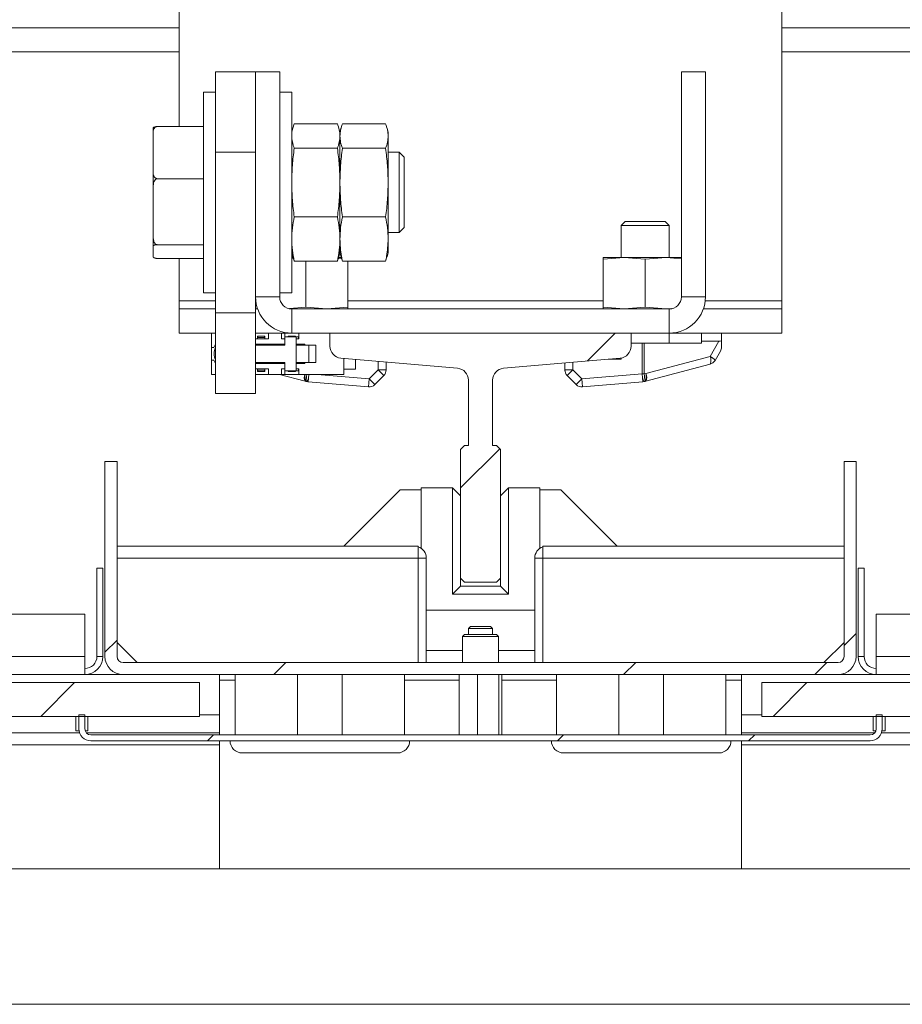
# Model space of a CAD drawing. Units: millimetres. Extents: x -486 to 290, y -97 to 457.
# Drawn here: x 158 to 166, y 176 to 184 of the extents above; entities that cross this region are included whole.
import ezdxf

# ---------------------------------------------------------------- set-up
doc = ezdxf.new("R2010")
doc.units = ezdxf.units.MM
pattern_1 = [(45, (0, 0), (-2.245064, 2.245064), []), (45, (0, 1.5875), (-2.245064, 2.245064), [])]

msp = doc.modelspace()

# ---------------------------------------------------------------- hatches: boundary and pattern name
at = {"linetype": 'Continuous', "lineweight": 0}
h = msp.add_hatch(dxfattribs=at)
h.set_pattern_fill('ANSI31', style=0)
edge = h.paths.add_edge_path(flags=0)
edge.add_line((163.4423, 181.27111), (160.9423, 181.27111))
edge.add_line((160.9423, 181.27111), (160.9423, 181.16279))
edge.add_arc((161.0423, 181.16279), 0.1, 180, 265.030259)
edge.add_line((161.03364, 181.06317), (162.00096, 180.97905))
edge.add_arc((161.9923, 180.87943), 0.1, 0, 85.030259, ccw=False)
edge.add_line((162.0923, 180.87943), (162.0923, 180.33778))
edge.add_line((162.0923, 180.33778), (162.05897, 180.33778))
edge.add_line((162.05897, 180.33778), (162.02563, 180.30445))
edge.add_line((162.02563, 180.30445), (162.02563, 179.23778))
edge.add_line((162.02563, 179.23778), (162.05897, 179.20445))
edge.add_line((162.05897, 179.20445), (162.32563, 179.20445))
edge.add_line((162.32563, 179.20445), (162.35897, 179.23778))
edge.add_line((162.35897, 179.23778), (162.35897, 180.30445))
edge.add_line((162.35897, 180.30445), (162.32563, 180.33778))
edge.add_line((162.32563, 180.33778), (162.2923, 180.33778))
edge.add_line((162.2923, 180.33778), (162.2923, 180.87943))
edge.add_arc((162.3923, 180.87943), 0.1, 94.969741, 180, ccw=False)
edge.add_line((162.38364, 180.97905), (163.35096, 181.06317))
edge.add_arc((163.3423, 181.16279), 0.1, 274.969741, 360)
edge.add_line((163.4423, 181.16279), (163.4423, 181.27111))
h = msp.add_hatch(dxfattribs=at)
h.set_pattern_fill('STEEL', style=0)
h.set_pattern_definition(pattern_1)
edge = h.paths.add_edge_path(flags=0)
edge.add_line((159.07563, 180.20445), (159.07563, 178.58778))
edge.add_arc((159.22563, 178.58778), 0.15, 180, 270)
edge.add_line((159.22563, 178.43778), (165.15897, 178.43778))
edge.add_arc((165.15897, 178.58778), 0.15, 270, 360)
edge.add_line((165.30897, 178.58778), (165.30897, 180.20445))
edge.add_line((165.30897, 180.20445), (165.20897, 180.20445))
edge.add_line((165.20897, 180.20445), (165.20897, 178.58778))
edge.add_arc((165.15897, 178.58778), 0.05, 270, 360, ccw=False)
edge.add_line((165.15897, 178.53778), (159.22563, 178.53778))
edge.add_arc((159.22563, 178.58778), 0.05, 180, 270, ccw=False)
edge.add_line((159.17563, 178.58778), (159.17563, 180.20445))
edge.add_line((159.17563, 180.20445), (159.07563, 180.20445))
h = msp.add_hatch(dxfattribs=at)
h.set_pattern_fill('STEEL', style=0)
h.set_pattern_definition(pattern_1)
h.paths.add_polyline_path([(142.35897, 178.37111), (142.35897, 178.09111), (159.85897, 178.09111), (159.85897, 178.37111)], flags=0)
h = msp.add_hatch(dxfattribs=at)
h.set_pattern_fill('STEEL', style=0)
h.set_pattern_definition(pattern_1)
h.paths.add_polyline_path([(164.52563, 178.37111), (164.52563, 178.09111), (182.02563, 178.09111), (182.02563, 178.37111)], flags=0)
h = msp.add_hatch(dxfattribs=at)
h.set_pattern_fill('STEEL', style=0)
h.set_pattern_definition(pattern_1)
edge = h.paths.add_edge_path(flags=0)
edge.add_line((165.52563, 178.10445), (165.47563, 178.10445))
edge.add_line((165.47563, 178.10445), (165.47563, 177.98778))
edge.add_arc((165.42563, 177.98778), 0.05, 270, 360, ccw=False)
edge.add_line((165.42563, 177.93778), (158.95897, 177.93778))
edge.add_arc((158.95897, 177.98778), 0.05, 180, 270, ccw=False)
edge.add_line((158.90897, 177.98778), (158.90897, 178.10445))
edge.add_line((158.90897, 178.10445), (158.85897, 178.10445))
edge.add_line((158.85897, 178.10445), (158.85897, 177.98778))
edge.add_arc((158.95897, 177.98778), 0.1, 180, 270)
edge.add_line((158.95897, 177.88778), (165.42563, 177.88778))
edge.add_arc((165.42563, 177.98778), 0.1, 270, 360)
edge.add_line((165.52563, 177.98778), (165.52563, 178.10445))

# ---------------------------------------------------------------- linework, layer by layer
at = {"color": 7, "linetype": 'Continuous', "lineweight": 15}
for p, q in [((159.6923, 182.98489), (159.6923, 184.43778)), ((164.6923, 181.53778), (164.6923, 184.43778)), ((159.6923, 183.60445), (141.82563, 183.60445)), ((166.32563, 183.60445), (164.6923, 183.60445)), ((159.9923, 183.43778), (160.32563, 183.43778)), ((159.9923, 182.77111), (159.9923, 183.43778)), ((160.32563, 183.43778), (160.32563, 182.77111)), ((160.32563, 183.43778), (160.52563, 183.43778)), ((160.52563, 181.57111), (160.52563, 183.43778)), ((163.85897, 183.43778), (163.85897, 181.57111)), ((164.05897, 183.43778), (163.85897, 183.43778)), ((164.05897, 183.43778), (164.05897, 181.57111)), ((159.9923, 183.27111), (159.8923, 183.27111)), ((159.8923, 181.63852), (159.8923, 183.27111)), ((160.62563, 183.27111), (160.52563, 183.27111)), ((160.62563, 181.60445), (160.62563, 183.27111)), ((159.8923, 182.98489), (159.50897, 182.98489)), ((160.63558, 182.97149), (160.64636, 183.00736)), ((160.64636, 183.00736), (161.00491, 183.00736)), ((161.04636, 183.00736), (161.40491, 183.00736)), ((159.47563, 182.97024), (159.47563, 182.92913)), ((159.47563, 182.92913), (159.47563, 182.60741)), ((160.63478, 182.97191), (160.62563, 182.93778)), ((161.02563, 182.93778), (161.01649, 182.97191)), ((161.03484, 182.97213), (161.02563, 182.93778)), ((161.02563, 182.51951), (161.02563, 182.90583)), ((161.42563, 182.93778), (161.41643, 182.97213)), ((161.42563, 182.93778), (161.42563, 182.90583)), ((161.42563, 182.90583), (161.42563, 182.51951)), ((160.32563, 182.77111), (159.9923, 182.77111)), ((159.9923, 181.43778), (159.9923, 182.77111)), ((160.32563, 181.43778), (160.32563, 182.77111)), ((160.64636, 182.8043), (161.00491, 182.8043)), ((161.04636, 182.8043), (161.40491, 182.8043)), ((161.5173, 182.77111), (161.42563, 182.77111)), ((161.55897, 182.72945), (161.5173, 182.77111)), ((161.5173, 182.10445), (161.5173, 182.77111)), ((161.55897, 182.14611), (161.55897, 182.72945)), ((159.47563, 182.60741), (159.47563, 182.48123)), ((159.8923, 182.55165), (159.50897, 182.55165)), ((161.02563, 182.05145), (161.02563, 182.51951)), ((161.42563, 182.51951), (161.42563, 182.05145)), ((159.47563, 182.48123), (159.47563, 182.07495)), ((160.64636, 182.23471), (161.00491, 182.23471)), ((161.04636, 182.23471), (161.40491, 182.23471)), ((163.3923, 182.19778), (163.35897, 182.16445)), ((163.72563, 182.19778), (163.39385, 182.19778)), ((163.75897, 182.16445), (163.72563, 182.19778)), ((161.42563, 182.10445), (161.5173, 182.10445)), ((161.5173, 182.10445), (161.55897, 182.14611)), ((163.35897, 182.16445), (163.35897, 181.89778)), ((163.75897, 182.16445), (163.35897, 182.16445)), ((163.75897, 181.89778), (163.75897, 182.16445)), ((159.47563, 182.07495), (159.47563, 181.98988)), ((161.02563, 181.93778), (161.02563, 182.05145)), ((161.42563, 182.05145), (161.42563, 181.93778)), ((159.47563, 181.98988), (159.47563, 181.90532)), ((159.8923, 182.00453), (159.50897, 182.00453)), ((160.62563, 181.93778), (160.63478, 181.90365)), ((161.01649, 181.90365), (161.02563, 181.93778)), ((161.02563, 181.93778), (161.03484, 181.90342)), ((161.41643, 181.90343), (161.42563, 181.93778)), ((159.8923, 181.89067), (159.50897, 181.89067)), ((159.6923, 181.53778), (159.6923, 181.89067)), ((160.62563, 181.89778), (160.6356, 181.89778)), ((160.62563, 181.89294), (160.6384, 181.89188)), ((160.64636, 181.86819), (161.00491, 181.86819)), ((160.7423, 181.86819), (160.7423, 181.48562)), ((161.01246, 181.88989), (161.04054, 181.88756)), ((161.01388, 181.89778), (161.04228, 181.89778)), ((161.0357, 181.90365), (161.04636, 181.86819)), ((161.04636, 181.86819), (161.40491, 181.86819)), ((161.0923, 181.86819), (161.0923, 181.48562)), ((161.40491, 181.86819), (161.41558, 181.90365)), ((163.20897, 181.88327), (163.38397, 181.89778)), ((163.20897, 181.89778), (163.20897, 181.88327)), ((163.20897, 181.89778), (163.38397, 181.89778)), ((163.20897, 181.48562), (163.20897, 181.88327)), ((163.38397, 181.89778), (163.55897, 181.88327)), ((163.73397, 181.89778), (163.38397, 181.89778)), ((163.55897, 181.88327), (163.73397, 181.89778)), ((163.55897, 181.48562), (163.55897, 181.88327)), ((163.73397, 181.89778), (163.85897, 181.88742)), ((163.85897, 181.89778), (163.73397, 181.89778)), ((159.8923, 181.60445), (159.8923, 181.63852)), ((159.8923, 181.60445), (159.9923, 181.60445)), ((160.52563, 181.60445), (160.62563, 181.60445)), ((159.6923, 181.47111), (159.6923, 181.53778)), ((160.52563, 181.57111), (160.32563, 181.57111)), ((163.85897, 181.57111), (164.05897, 181.57111)), ((164.6923, 181.47111), (164.6923, 181.53778)), ((159.6923, 181.47111), (159.6923, 181.27111)), ((159.6923, 181.47111), (159.9923, 181.47111)), ((159.9923, 181.43778), (160.32563, 181.43778)), ((159.9923, 180.77111), (159.9923, 181.43778)), ((160.32563, 181.47111), (160.34279, 181.47111)), ((160.32563, 181.43778), (160.32563, 180.77111)), ((160.7423, 181.48562), (160.60768, 181.47446)), ((160.62563, 181.47111), (160.62563, 181.27111)), ((160.62563, 181.47111), (163.75897, 181.47111)), ((160.9173, 181.47111), (160.7423, 181.48562)), ((161.0923, 181.48562), (160.9173, 181.47111)), ((161.0923, 181.47111), (161.0923, 181.48562)), ((163.38397, 181.47111), (163.20897, 181.48562)), ((163.20897, 181.48562), (163.20897, 181.47111)), ((163.55897, 181.48562), (163.38397, 181.47111)), ((163.73397, 181.47111), (163.55897, 181.48562)), ((163.77622, 181.47462), (163.73397, 181.47111)), ((163.75897, 181.47111), (163.75897, 181.27111)), ((164.04181, 181.47111), (164.6923, 181.47111)), ((164.6923, 181.47111), (164.6923, 181.27111)), ((159.6923, 181.27111), (159.9923, 181.27111)), ((159.95897, 181.27111), (159.95897, 181.15278)), ((160.32563, 181.27111), (160.62563, 181.27111)), ((160.4323, 181.22445), (160.4323, 181.27111)), ((160.5403, 181.27111), (160.5403, 181.22445)), ((160.56811, 181.22445), (160.56811, 181.27111)), ((160.62563, 181.27111), (160.9423, 181.27111)), ((160.68563, 181.22445), (160.68563, 181.27111)), ((160.9423, 181.16279), (160.9423, 181.27111)), ((160.9423, 181.27111), (163.4423, 181.27111)), ((163.4423, 181.27111), (163.4423, 181.16279)), ((163.4423, 181.27111), (163.75897, 181.27111)), ((163.75897, 181.18778), (163.75897, 181.27111)), ((163.75897, 181.27111), (164.6923, 181.27111)), ((164.02563, 181.20445), (164.02563, 181.27111)), ((164.1923, 181.27111), (164.1923, 181.20711)), ((160.32563, 181.22445), (160.4323, 181.22445)), ((160.3423, 181.24611), (160.3423, 181.22445)), ((160.3423, 181.24611), (160.34543, 181.24611)), ((160.34543, 181.24611), (160.34543, 181.23445)), ((160.39917, 181.24611), (160.34543, 181.24611)), ((160.34543, 181.23445), (160.39917, 181.23445)), ((160.39917, 181.23445), (160.39917, 181.24611)), ((160.39917, 181.24611), (160.4023, 181.24611)), ((160.4023, 181.22445), (160.4023, 181.24611)), ((160.5403, 181.22445), (160.56879, 181.22445)), ((160.56879, 181.24111), (160.56879, 181.17111)), ((160.66214, 181.24111), (160.56879, 181.24111)), ((160.59563, 181.24611), (160.59563, 181.24111)), ((160.59563, 181.24611), (160.59876, 181.24611)), ((160.59876, 181.24611), (160.59876, 181.24111)), ((160.65251, 181.24611), (160.59876, 181.24611)), ((160.65251, 181.24111), (160.65251, 181.24611)), ((160.65251, 181.24611), (160.65563, 181.24611)), ((160.65563, 181.24111), (160.65563, 181.24611)), ((160.66214, 181.17111), (160.66214, 181.24111)), ((160.66214, 181.24111), (160.66216, 181.24111)), ((160.66216, 181.22445), (160.66216, 181.24111)), ((160.66216, 181.24111), (160.68157, 181.24111)), ((160.66216, 181.17111), (160.66216, 181.22445)), ((160.66216, 181.22445), (160.67062, 181.22445)), ((160.67062, 181.22445), (160.68563, 181.22445)), ((160.68157, 181.22445), (160.68157, 181.24111)), ((160.68157, 181.24111), (160.6823, 181.24111)), ((160.6823, 181.22445), (160.6823, 181.24111)), ((163.4423, 181.18778), (163.53389, 181.18778)), ((163.4423, 181.18778), (163.53389, 181.18778)), ((163.4423, 181.18778), (163.75897, 181.18778)), ((163.53389, 180.93396), (163.53389, 181.18778)), ((163.55045, 181.18778), (163.53389, 181.18778)), ((163.53389, 181.18778), (163.55045, 181.18778)), ((164.02563, 181.18778), (163.55045, 181.18778)), ((164.02563, 181.18778), (163.55045, 181.18778)), ((163.55045, 181.18778), (163.55045, 180.93396)), ((164.02563, 181.20445), (164.02563, 181.18778)), ((164.17037, 181.20445), (164.02563, 181.20445)), ((164.02563, 181.18778), (164.02563, 181.18778)), ((164.09742, 181.07809), (164.17037, 181.20445)), ((164.1923, 181.20711), (164.1923, 181.15564)), ((159.95897, 181.15278), (159.97877, 181.15278)), ((159.95897, 181.15278), (159.95897, 181.04611)), ((160.56879, 181.17945), (160.32563, 181.17945)), ((160.32563, 181.17111), (160.56879, 181.17111)), ((160.66214, 181.02778), (160.66214, 181.17111)), ((160.66214, 181.17111), (160.76751, 181.17111)), ((160.73563, 181.17945), (160.66216, 181.17945)), ((160.6923, 181.17111), (160.6923, 181.17945)), ((160.73563, 181.17111), (160.73563, 181.17945)), ((160.82563, 181.17111), (160.76751, 181.17111)), ((160.76751, 181.17111), (160.76751, 181.02778)), ((160.82563, 181.02778), (160.82563, 181.17111)), ((164.18337, 181.12231), (164.13859, 181.04476)), ((159.95897, 181.04611), (159.95897, 180.92778)), ((159.95897, 181.04611), (159.97877, 181.04611)), ((160.56879, 181.02778), (160.32563, 181.02778)), ((160.56879, 181.02778), (160.56879, 180.95778)), ((160.66214, 180.95778), (160.66214, 181.02778)), ((160.76751, 181.02778), (160.66214, 181.02778)), ((160.66216, 180.97445), (160.66216, 181.02778)), ((160.6923, 181.01945), (160.6923, 181.02778)), ((160.73563, 181.01945), (160.73563, 181.02778)), ((160.76751, 181.02778), (160.82563, 181.02778)), ((162.00096, 180.97905), (161.03364, 181.06317)), ((161.05897, 181.06097), (161.05897, 180.92778)), ((161.15563, 181.05256), (161.15563, 180.97111)), ((161.40897, 181.03053), (161.40897, 180.96539)), ((163.35096, 181.06317), (162.38364, 180.97905)), ((163.25063, 181.05445), (163.35897, 181.05445)), ((163.25063, 181.05445), (163.35897, 181.05445)), ((163.35897, 181.05445), (163.35897, 181.06419)), ((163.35897, 181.05445), (163.35897, 181.05445)), ((163.5639, 180.93514), (164.09742, 181.07809)), ((160.32563, 181.01945), (160.56879, 181.01945)), ((160.4323, 180.97445), (160.32563, 180.97445)), ((160.3423, 180.97445), (160.3423, 180.95278)), ((160.34543, 180.95278), (160.3423, 180.95278)), ((160.34543, 180.95278), (160.34543, 180.96445)), ((160.39917, 180.96445), (160.34543, 180.96445)), ((160.34543, 180.95278), (160.39917, 180.95278)), ((160.39917, 180.96445), (160.39917, 180.95278)), ((160.4023, 180.95278), (160.39917, 180.95278)), ((160.4023, 180.95278), (160.4023, 180.97445)), ((160.4323, 180.92778), (160.4323, 180.97445)), ((160.56879, 180.97445), (160.5403, 180.97445)), ((160.5403, 180.97445), (160.5403, 180.92778)), ((160.56811, 180.97445), (160.56811, 180.92778)), ((160.56879, 180.95778), (160.66214, 180.95778)), ((160.59563, 180.95778), (160.59563, 180.95278)), ((160.59876, 180.95278), (160.59563, 180.95278)), ((160.59876, 180.95278), (160.59876, 180.95778)), ((160.59876, 180.95278), (160.65251, 180.95278)), ((160.65251, 180.95778), (160.65251, 180.95278)), ((160.65563, 180.95278), (160.65251, 180.95278)), ((160.65563, 180.95278), (160.65563, 180.95778)), ((160.66214, 180.95778), (160.66216, 180.95778)), ((160.66216, 181.01945), (160.73563, 181.01945)), ((160.66216, 180.97445), (160.66216, 180.95778)), ((160.67062, 180.97445), (160.66216, 180.97445)), ((160.66216, 180.95778), (160.68157, 180.95778)), ((160.68563, 180.97445), (160.67062, 180.97445)), ((160.68157, 180.95778), (160.68157, 180.97445)), ((160.6823, 180.95778), (160.68157, 180.95778)), ((160.6823, 180.95778), (160.6823, 180.97445)), ((160.68563, 180.92778), (160.68563, 180.97445)), ((161.05897, 180.97111), (161.15563, 180.97111)), ((161.26714, 180.89023), (161.3423, 180.96539)), ((161.40897, 180.96539), (161.3423, 180.96539)), ((161.38944, 180.91825), (161.3423, 180.96539)), ((162.8923, 180.96539), (162.8923, 181.02329)), ((162.95897, 180.96539), (162.8923, 180.96539)), ((162.8923, 180.96539), (162.8923, 180.96539)), ((162.89283, 180.95702), (162.89283, 180.95702)), ((162.95897, 180.96539), (162.91183, 180.91825)), ((162.95897, 180.96539), (163.03413, 180.89023)), ((164.09811, 181.0137), (163.5646, 180.87074)), ((159.9923, 180.92778), (159.95897, 180.92778)), ((160.4323, 180.92778), (160.32563, 180.92778)), ((160.5403, 180.92778), (160.4323, 180.92778)), ((160.73667, 180.87074), (160.5238, 180.92778)), ((160.56811, 180.92778), (160.5403, 180.92778)), ((160.68563, 180.92778), (160.56811, 180.92778)), ((161.05897, 180.92778), (160.68563, 180.92778)), ((160.76157, 180.86755), (160.74811, 180.86872)), ((161.26133, 180.82382), (160.76157, 180.86755)), ((161.26133, 180.82382), (161.26714, 180.89023)), ((161.31428, 180.84309), (161.26714, 180.89023)), ((161.38944, 180.91825), (161.31428, 180.84309)), ((162.0923, 180.33778), (162.0923, 180.87943)), ((162.2923, 180.87943), (162.2923, 180.33778)), ((162.98699, 180.84309), (162.91183, 180.91825)), ((163.03413, 180.89023), (162.98699, 180.84309)), ((163.03413, 180.89023), (163.53389, 180.93396)), ((163.03413, 180.89023), (163.03994, 180.82382)), ((163.5397, 180.86755), (163.03994, 180.82382)), ((163.55045, 180.93396), (163.53389, 180.93396)), ((163.53389, 180.93396), (163.5397, 180.86755)), ((163.55316, 180.86872), (163.5397, 180.86755)), ((163.55045, 180.93396), (163.5639, 180.93514)), ((160.32563, 180.77111), (159.9923, 180.77111)), ((162.05897, 180.33778), (162.02563, 180.30445)), ((162.02563, 179.23778), (162.02563, 180.30445)), ((162.05897, 180.33778), (162.0923, 180.33778)), ((162.2923, 180.33778), (162.32563, 180.33778)), ((162.35897, 180.30445), (162.32563, 180.33778)), ((162.35897, 180.30445), (162.35897, 179.23778)), ((159.17563, 180.20445), (159.07563, 180.20445)), ((159.07563, 180.20445), (159.07563, 178.58778)), ((159.17563, 180.20445), (159.17563, 178.58778)), ((165.30897, 180.20445), (165.20897, 180.20445)), ((165.20897, 178.58778), (165.20897, 180.20445)), ((165.30897, 178.58778), (165.30897, 180.20445)), ((161.05897, 179.50445), (161.52563, 179.97111)), ((161.52563, 179.97111), (161.70063, 179.97111)), ((161.70063, 179.98778), (161.95897, 179.98778)), ((161.70063, 179.48567), (161.70063, 179.98778)), ((161.70063, 179.97111), (161.70063, 179.48567)), ((161.95897, 179.10445), (161.95897, 179.98778)), ((161.95897, 179.98778), (162.02563, 179.92111)), ((162.42563, 179.98778), (162.35897, 179.92111)), ((162.42563, 179.98778), (162.42563, 179.10445)), ((162.42563, 179.98778), (162.68397, 179.98778)), ((162.68397, 179.98778), (162.68397, 179.48567)), ((162.68397, 179.48567), (162.68397, 179.97111)), ((162.68397, 179.97111), (162.85897, 179.97111)), ((162.85897, 179.97111), (163.32563, 179.50445)), ((159.17563, 179.50445), (161.6423, 179.50445)), ((161.67563, 179.50445), (161.6423, 179.50445)), ((161.67563, 179.50445), (161.67563, 179.40445)), ((162.70897, 179.50445), (162.7423, 179.50445)), ((162.70897, 179.40445), (162.70897, 179.50445)), ((162.7423, 179.50445), (165.20897, 179.50445)), ((159.17563, 179.40445), (161.67563, 179.40445)), ((161.67563, 178.53778), (161.67563, 179.40445)), ((161.67563, 179.40445), (161.7423, 179.40445)), ((161.7423, 179.40445), (161.7423, 178.53778)), ((162.6423, 178.53778), (162.6423, 179.40445)), ((162.70897, 179.40445), (162.6423, 179.40445)), ((162.70897, 179.40445), (165.20897, 179.40445)), ((162.70897, 179.40445), (162.70897, 178.53778)), ((159.00897, 179.32111), (159.00897, 178.58778)), ((159.05897, 179.32111), (159.00897, 179.32111)), ((159.05897, 179.32111), (159.05897, 178.58778)), ((165.32563, 179.32111), (165.37563, 179.32111)), ((165.32563, 179.32111), (165.32563, 178.58778)), ((165.37563, 179.32111), (165.37563, 178.58778)), ((162.02563, 179.23778), (162.05897, 179.20445)), ((162.02563, 179.23778), (162.02563, 179.17111)), ((162.32563, 179.20445), (162.35897, 179.23778)), ((162.35897, 179.17111), (162.35897, 179.23778)), ((161.95897, 179.10445), (162.02563, 179.17111)), ((162.02563, 179.17111), (162.35897, 179.17111)), ((162.32563, 179.20445), (162.05897, 179.20445)), ((162.42563, 179.10445), (162.35897, 179.17111)), ((162.42563, 179.10445), (161.95897, 179.10445)), ((158.90897, 178.93778), (143.09648, 178.93778)), ((158.90897, 178.58778), (158.90897, 178.93778)), ((162.6423, 178.97111), (161.7423, 178.97111)), ((165.47563, 178.93778), (165.47563, 178.58778)), ((181.30897, 178.93778), (165.47563, 178.93778)), ((162.10897, 178.83778), (162.0923, 178.82111)), ((162.0923, 178.82111), (162.0923, 178.77111)), ((162.09993, 178.82111), (162.0923, 178.82111)), ((162.2923, 178.82111), (162.09993, 178.82111)), ((162.10897, 178.83778), (162.11532, 178.83778)), ((162.11532, 178.83778), (162.27563, 178.83778)), ((162.2923, 178.82111), (162.27563, 178.83778)), ((162.2923, 178.77111), (162.2923, 178.82111)), ((162.05897, 178.77111), (162.0423, 178.75445)), ((162.0423, 178.75445), (162.0423, 178.53778)), ((162.05374, 178.75445), (162.0423, 178.75445)), ((162.3423, 178.75445), (162.05374, 178.75445)), ((162.05897, 178.77111), (162.06914, 178.77111)), ((162.06914, 178.77111), (162.32563, 178.77111)), ((162.3423, 178.75445), (162.32563, 178.77111)), ((162.3423, 178.53778), (162.3423, 178.75445)), ((159.17563, 178.70445), (159.3423, 178.53778)), ((165.0423, 178.53778), (165.20897, 178.70445)), ((158.90897, 178.58778), (143.09648, 178.58778)), ((158.90897, 178.58778), (158.90897, 178.47598)), ((159.00897, 178.58778), (159.05897, 178.58778)), ((162.0423, 178.63778), (161.7423, 178.63778)), ((162.6423, 178.63778), (162.3423, 178.63778)), ((165.37563, 178.58778), (165.32563, 178.58778)), ((181.30897, 178.58778), (165.47563, 178.58778)), ((165.47563, 178.47598), (165.47563, 178.58778)), ((159.22563, 178.53778), (165.15897, 178.53778)), ((158.90897, 178.43778), (156.35897, 178.43778)), ((158.90897, 178.47598), (158.90897, 178.43778)), ((159.22563, 178.43778), (158.90897, 178.43778)), ((159.22563, 178.43778), (165.15897, 178.43778)), ((160.02563, 178.39099), (160.02563, 178.43778)), ((160.15647, 178.43778), (160.15647, 177.93778)), ((160.67323, 177.93778), (160.67323, 178.43778)), ((161.04471, 178.43778), (161.04471, 177.93778)), ((161.56147, 177.93778), (161.56147, 178.43778)), ((162.01453, 177.93778), (162.01453, 178.43778)), ((162.16726, 177.93778), (162.16726, 178.43778)), ((162.34503, 177.93778), (162.34503, 178.43778)), ((162.37007, 177.93778), (162.37007, 178.43778)), ((162.82313, 178.43778), (162.82313, 177.93778)), ((163.33989, 177.93778), (163.33989, 178.43778)), ((163.71138, 178.43778), (163.71138, 177.93778)), ((164.22813, 177.93778), (164.22813, 178.43778)), ((164.35897, 178.43778), (164.35897, 178.39099)), ((165.47563, 178.43778), (165.15897, 178.43778)), ((165.47563, 178.47598), (165.47563, 178.43778)), ((168.02563, 178.43778), (165.47563, 178.43778)), ((142.35897, 178.37111), (159.85897, 178.37111)), ((159.85897, 178.37111), (159.85897, 178.09111)), ((160.02563, 178.39099), (160.02563, 177.93778)), ((164.35897, 177.93778), (164.35897, 178.39099)), ((164.52563, 178.37111), (182.02563, 178.37111)), ((164.52563, 178.09111), (164.52563, 178.37111)), ((142.35897, 178.09111), (159.85897, 178.09111)), ((158.83397, 178.09111), (158.83397, 177.97111)), ((158.85897, 178.10445), (158.90897, 178.10445)), ((158.85897, 177.98778), (158.85897, 178.10445)), ((158.90897, 177.98778), (158.90897, 178.10445)), ((158.93397, 177.97111), (158.93397, 178.09111)), ((160.02563, 178.10445), (159.85897, 178.10445)), ((164.52563, 178.10445), (164.35897, 178.10445)), ((164.52563, 178.09111), (182.02563, 178.09111)), ((165.45063, 177.97111), (165.45063, 178.09111)), ((165.47563, 178.10445), (165.47563, 177.98778)), ((165.47563, 178.10445), (165.52563, 178.10445)), ((165.52563, 178.10445), (165.52563, 177.98778)), ((165.55063, 178.09111), (165.55063, 177.97111)), ((158.83397, 177.97111), (158.86037, 177.97111)), ((158.91183, 177.97111), (158.93397, 177.97111)), ((165.42563, 177.93778), (158.95897, 177.93778)), ((165.47277, 177.97111), (165.45063, 177.97111)), ((165.55063, 177.97111), (165.52424, 177.97111)), ((160.02563, 177.85445), (141.35897, 177.85445)), ((165.42563, 177.88778), (158.95897, 177.88778)), ((160.02563, 177.88778), (160.02563, 176.82548)), ((164.35897, 176.82548), (164.35897, 177.88778)), ((183.02563, 177.85445), (164.35897, 177.85445)), ((160.85897, 177.78778), (160.21397, 177.78778)), ((160.30897, 177.78778), (160.30924, 177.78751)), ((160.30924, 177.78751), (160.67273, 177.78751)), ((161.50397, 177.78778), (160.85897, 177.78778)), ((161.1072, 177.78751), (161.4087, 177.78751)), ((161.4087, 177.78751), (161.40897, 177.78778)), ((163.52563, 177.78778), (162.88063, 177.78778)), ((164.17063, 177.78778), (163.52563, 177.78778)), ((180.42563, 176.82548), (143.95897, 176.82548)), ((143.95897, 175.70215), (180.42563, 175.70215))]:
    msp.add_line(p, q, dxfattribs=at)
at = {"color": 1, "linetype": 'Continuous', "lineweight": 15}
for p, q in [((159.6923, 183.80445), (141.82563, 183.80445)), ((169.27563, 183.80445), (164.6923, 183.80445)), ((159.9923, 181.53778), (159.6923, 181.53778)), ((160.32749, 181.53778), (160.32563, 181.53778)), ((163.20897, 181.53778), (161.0923, 181.53778)), ((164.6923, 181.53778), (164.05711, 181.53778)), ((161.3423, 180.96539), (161.3423, 181.03633)), ((162.95897, 181.02908), (162.95897, 180.96539)), ((160.76157, 180.86755), (160.76684, 180.92778)), ((160.83801, 180.92778), (161.26714, 180.89023)), ((160.02563, 178.39099), (160.15647, 178.39099)), ((161.56147, 178.39099), (162.01453, 178.39099)), ((162.37007, 178.39099), (162.82313, 178.39099)), ((164.22813, 178.39099), (164.35897, 178.39099)), ((142.21808, 177.95445), (158.86469, 177.95445)), ((158.9217, 177.95445), (160.02563, 177.95445)), ((164.35897, 177.95445), (165.4629, 177.95445)), ((165.51991, 177.95445), (181.31469, 177.95445))]:
    msp.add_line(p, q, dxfattribs=at)
at = {"color": 7, "linetype": 'Continuous', "lineweight": 15, "flags": 128}
for points in [[(159.9923, 181.17979), (159.98616, 181.16918), (159.97877, 181.15278)], [(159.97877, 181.04611), (159.98616, 181.02971), (159.9923, 181.0191)], [(162.89283, 180.95702), (162.89262, 180.95886), (162.8923, 180.96539)]]:
    msp.add_lwpolyline(points, dxfattribs=at)
at = {"color": 7, "linetype": 'Continuous', "lineweight": 15}
for centre, radius, start, end in [((160.62563, 181.57111), 0.3, 180, 270), ((160.62563, 181.57111), 0.1, 180, 270), ((163.75897, 181.57111), 0.1, 270, 0), ((163.75897, 181.57111), 0.3, 270, 0), ((160.11897, 181.09945), 0.13667, 157.94583, 202.05417), ((161.0423, 181.16279), 0.1, 180, 265.030259), ((163.3423, 181.16279), 0.1, 274.969741, 0), ((164.12563, 181.15564), 0.06667, 330, 359.999999), ((164.02787, 181.04514), 0.07696, 335.884904, 25.354024), ((164.05645, 180.98538), 0.10135, 35.859057, 66.15923), ((164.08086, 181.07809), 0.06667, 285, 330), ((161.3423, 180.96539), 0.06667, 315, 0), ((161.9923, 180.87943), 0.1, 0, 85.030259), ((162.3923, 180.87943), 0.1, 94.969741, 180), ((162.95897, 180.96539), 0.06667, 179.999994, 225), ((160.75392, 180.93514), 0.06667, 255, 265), ((163.47417, 180.91223), 0.07931, 325.711292, 15.903136), ((163.48763, 180.9134), 0.07931, 325.711292, 15.903136), ((163.54735, 180.93514), 0.06667, 275, 285), ((163.49436, 180.90218), 0.07696, 335.884904, 25.354024), ((161.26714, 180.89023), 0.06667, 265, 315), ((163.03413, 180.89023), 0.06667, 225, 275), ((161.6423, 179.40445), 0.1, 0, 70.528779), ((162.7423, 179.40445), 0.1, 109.471221, 180), ((158.90897, 178.58778), 0.1, 270, 0), ((158.90897, 178.58778), 0.15, 270, 0), ((159.22563, 178.58778), 0.15, 180, 270), ((159.22563, 178.58778), 0.05, 180, 270), ((165.15897, 178.58778), 0.05, 270, 0), ((165.15897, 178.58778), 0.15, 270, 0), ((165.47563, 178.58778), 0.15, 180, 270), ((165.47563, 178.58778), 0.1, 180, 270), ((158.95897, 177.98778), 0.1, 180, 270), ((158.95897, 177.98778), 0.05, 180, 270), ((165.42563, 177.98778), 0.05, 270, 0), ((165.42563, 177.98778), 0.1, 270, 0), ((160.21397, 177.88778), 0.1, 180, 270), ((161.50397, 177.88778), 0.1, 270, 0), ((162.88063, 177.88778), 0.1, 180, 270), ((164.17063, 177.88778), 0.1, 270, 0)]:
    msp.add_arc(centre, radius, start, end, dxfattribs=at)
at = {"color": 1, "linetype": 'Continuous', "lineweight": 15}
for centre, radius, start, end in [((160.80116, 180.90045), 0.07101, 157.365204, 204.734832), ((160.80857, 180.91084), 0.07369, 166.710452, 214.860456), ((160.82286, 180.91008), 0.0746, 166.276367, 214.760087)]:
    msp.add_arc(centre, radius, start, end, dxfattribs=at)
at = {"color": 7, "linetype": 'Continuous', "lineweight": 15}
msp.add_ellipse((164.1923, 181.27111), major_axis=(0.07234, 0.04176), ratio=0.718353, start_param=4.0353876, end_param=4.3192395, dxfattribs=at)
for points, knots in [([(159.47563, 182.92913), (159.47586, 182.93471), (159.47641, 182.94806), (159.48118, 182.96404), (159.48941, 182.97579), (159.49571, 182.98118), (159.50262, 182.98436), (159.5069, 182.98472), (159.50897, 182.98489)], [0, 0, 0, 0, 0.2539169, 0.6076523, 0.730711, 0.8545566, 0.929729, 1, 1, 1, 1]), ([(159.50897, 182.98489), (159.50697, 182.98485), (159.50255, 182.98475), (159.4955, 182.98389), (159.48714, 182.98195), (159.47778, 182.97745), (159.47568, 182.97322), (159.47564, 182.97035), (159.47563, 182.97024)], [0, 0, 0, 0, 0.0678092, 0.1503157, 0.2754014, 0.5037379, 0.9799493, 1, 1, 1, 1]), ([(161.00491, 183.00736), (161.01078, 182.99054), (161.02256, 182.95682), (161.02461, 182.92285), (161.02563, 182.90583)], [0, 0, 0, 0, 0.4989632, 1, 1, 1, 1]), ([(161.02563, 182.90583), (161.02665, 182.92277), (161.02869, 182.95674), (161.04046, 182.99046), (161.04636, 183.00736)], [0, 0, 0, 0, 0.4987908, 1, 1, 1, 1]), ([(161.40491, 183.00736), (161.41078, 182.99054), (161.42256, 182.95682), (161.42461, 182.92285), (161.42563, 182.90583)], [0, 0, 0, 0, 0.4989632, 1, 1, 1, 1]), ([(160.64636, 182.8043), (160.64364, 182.81167), (160.63124, 182.84534), (160.62809, 182.8793), (160.62563, 182.90583)], [0, 0, 0, 0, 0.2189056, 1, 1, 1, 1]), ([(161.02563, 182.90583), (161.02317, 182.8793), (161.02003, 182.84534), (161.00762, 182.81167), (161.00491, 182.8043)], [0, 0, 0, 0, 0.7810944, 1, 1, 1, 1]), ([(161.04636, 182.8043), (161.04048, 182.82112), (161.02871, 182.85485), (161.02666, 182.88881), (161.02563, 182.90583)], [0, 0, 0, 0, 0.4989632, 1, 1, 1, 1]), ([(161.42563, 182.90583), (161.42462, 182.88889), (161.42258, 182.85492), (161.41081, 182.8212), (161.40491, 182.8043)], [0, 0, 0, 0, 0.4987908, 1, 1, 1, 1]), ([(160.62563, 182.51951), (160.62665, 182.56703), (160.62869, 182.6623), (160.64046, 182.75689), (160.64636, 182.8043)], [0, 0, 0, 0, 0.4987908, 1, 1, 1, 1]), ([(161.00491, 182.8043), (161.01078, 182.7571), (161.02256, 182.66252), (161.02461, 182.56724), (161.02563, 182.51951)], [0, 0, 0, 0, 0.4989632, 1, 1, 1, 1]), ([(161.02563, 182.51951), (161.02665, 182.56703), (161.02869, 182.6623), (161.04046, 182.75689), (161.04636, 182.8043)], [0, 0, 0, 0, 0.4987908, 1, 1, 1, 1]), ([(161.40491, 182.8043), (161.41078, 182.7571), (161.42256, 182.66252), (161.42461, 182.56724), (161.42563, 182.51951)], [0, 0, 0, 0, 0.4989632, 1, 1, 1, 1]), ([(159.50897, 182.55165), (159.50697, 182.55181), (159.50255, 182.55217), (159.4955, 182.55547), (159.48714, 182.56284), (159.47778, 182.57998), (159.47568, 182.59606), (159.47564, 182.60697), (159.47563, 182.60741)], [0, 0, 0, 0, 0.0678092, 0.1503157, 0.2754014, 0.5037379, 0.9799493, 1, 1, 1, 1]), ([(159.47563, 182.48123), (159.47564, 182.48249), (159.47574, 182.49717), (159.47829, 182.51879), (159.48861, 182.53987), (159.49752, 182.5483), (159.50318, 182.55096), (159.50713, 182.5516), (159.50843, 182.55163), (159.50897, 182.55165)], [0, 0, 0, 0, 0.0453113, 0.5294149, 0.7722939, 0.8634489, 0.9555224, 0.9817996, 1, 1, 1, 1]), ([(160.64636, 182.23471), (160.64048, 182.28191), (160.62871, 182.37649), (160.62666, 182.47177), (160.62563, 182.51951)], [0, 0, 0, 0, 0.4989632, 1, 1, 1, 1]), ([(161.02563, 182.51951), (161.02462, 182.47198), (161.02258, 182.37671), (161.01081, 182.28212), (161.00491, 182.23471)], [0, 0, 0, 0, 0.4987908, 1, 1, 1, 1]), ([(161.04636, 182.23471), (161.04048, 182.28191), (161.02871, 182.37649), (161.02666, 182.47177), (161.02563, 182.51951)], [0, 0, 0, 0, 0.4989632, 1, 1, 1, 1]), ([(161.42563, 182.51951), (161.42462, 182.47198), (161.42258, 182.37671), (161.41081, 182.28212), (161.40491, 182.23471)], [0, 0, 0, 0, 0.4987908, 1, 1, 1, 1]), ([(160.62563, 182.05145), (160.62665, 182.08203), (160.62869, 182.14334), (160.64046, 182.20421), (160.64636, 182.23471)], [0, 0, 0, 0, 0.4987908, 1, 1, 1, 1]), ([(161.00491, 182.23471), (161.01078, 182.20434), (161.02256, 182.14348), (161.02461, 182.08217), (161.02563, 182.05145)], [0, 0, 0, 0, 0.4989632, 1, 1, 1, 1]), ([(161.02563, 182.05145), (161.02665, 182.08203), (161.02869, 182.14334), (161.04046, 182.20421), (161.04636, 182.23471)], [0, 0, 0, 0, 0.4987908, 1, 1, 1, 1]), ([(161.40491, 182.23471), (161.41078, 182.20434), (161.42256, 182.14348), (161.42461, 182.08217), (161.42563, 182.05145)], [0, 0, 0, 0, 0.4989632, 1, 1, 1, 1]), ([(159.50897, 182.00453), (159.50772, 182.00461), (159.50457, 182.00482), (159.49887, 182.00709), (159.4914, 182.01315), (159.48235, 182.02758), (159.47659, 182.04928), (159.47594, 182.06668), (159.47563, 182.07495)], [0, 0, 0, 0, 0.0426236, 0.1070121, 0.206644, 0.3734365, 0.7023114, 1, 1, 1, 1]), ([(160.64636, 181.86819), (160.64048, 181.89856), (160.62871, 181.95943), (160.62666, 182.02074), (160.62563, 182.05145)], [0, 0, 0, 0, 0.4989632, 1, 1, 1, 1]), ([(161.02563, 182.05145), (161.02462, 182.02087), (161.02258, 181.95956), (161.01081, 181.8987), (161.00491, 181.86819)], [0, 0, 0, 0, 0.4987908, 1, 1, 1, 1]), ([(161.04636, 181.86819), (161.04364, 181.8815), (161.03124, 181.94227), (161.02809, 182.00357), (161.02563, 182.05145)], [0, 0, 0, 0, 0.2189056, 1, 1, 1, 1]), ([(161.42563, 182.05145), (161.42317, 182.00357), (161.42003, 181.94227), (161.40762, 181.8815), (161.40491, 181.86819)], [0, 0, 0, 0, 0.7810944, 1, 1, 1, 1]), ([(159.47563, 181.98988), (159.47586, 181.99135), (159.47641, 181.99485), (159.48118, 181.99905), (159.48941, 182.00214), (159.49571, 182.00356), (159.50262, 182.00439), (159.5069, 182.00449), (159.50897, 182.00453)], [0, 0, 0, 0, 0.2539169, 0.6076523, 0.730711, 0.8545566, 0.929729, 1, 1, 1, 1]), ([(159.50897, 181.89067), (159.50697, 181.89071), (159.50255, 181.8908), (159.4955, 181.89167), (159.48714, 181.89361), (159.47778, 181.89811), (159.47568, 181.90234), (159.47564, 181.9052), (159.47563, 181.90532)], [0, 0, 0, 0, 0.0678092, 0.1503157, 0.2754014, 0.5037379, 0.9799493, 1, 1, 1, 1]), ([(160.63641, 181.90403), (160.637, 181.89945), (160.63855, 181.88745), (160.64337, 181.87556), (160.64636, 181.86819)], [0, 0, 0, 0, 0.3811967, 1, 1, 1, 1]), ([(161.00491, 181.86819), (161.00789, 181.87556), (161.01272, 181.88745), (161.01427, 181.89945), (161.01486, 181.90403)], [0, 0, 0, 0, 0.6188033, 1, 1, 1, 1])]:
    msp.add_open_spline(points, degree=3, knots=knots, dxfattribs=at)

doc.saveas('drawing.dxf')
